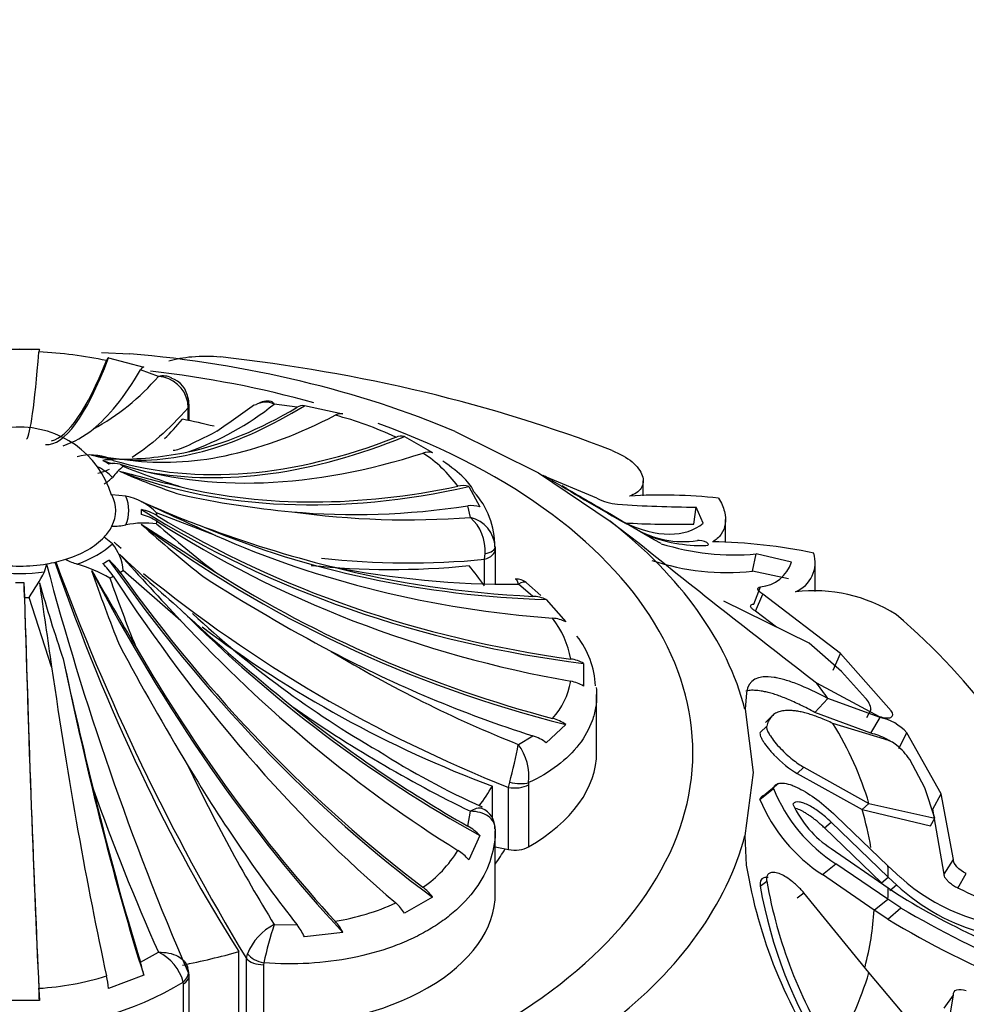
# Paper-space layout 'Layout1' of a CAD drawing. Units: millimetres. Extents: x 0 to 1572, y 0 to 2167.
# Drawn here: x 187 to 212, y 693 to 719 of the extents above; entities that cross this region are included whole.
import ezdxf
from ezdxf import colors
from ezdxf.entities.mleader import LeaderData, LeaderLine
from ezdxf.math import Vec2, Vec3

# ---------------------------------------------------------------- set-up
doc = ezdxf.new("R2010")
doc.units = ezdxf.units.MM
doc.layers.add('DV7_Défaut', color=7, linetype='Continuous')
doc.layers.add('Défaut', color=7, linetype='Continuous')

# ---------------------------------------------------------------- blocks, each defined once
blk = doc.blocks.new('_DOT')
at = {"color": 0}
blk.add_line((0, 0), (-1, 0), dxfattribs=at)
at = {"color": 0, "const_width": 0.333}
blk.add_lwpolyline([(-0.1665, 0, 1), (0.1665, 0, 1)], format="xyb", close=True, dxfattribs=at)
blk = doc.blocks.new('SE6')
at = {"layer": 'DV7_Défaut', "color": 7, "linetype": 'Continuous'}
for p, q in [((186.659, 710.041), (187.683, 710.041)), ((186.863, 710.038), (187.171, 710.051)), ((187.171, 710.051), (187.477, 710.038)), ((189.299, 709.958), (190.032, 709.926)), ((189.483, 709.816), (190.395, 709.574)), ((190.777, 709.334), (190.312, 709.505)), ((191.548, 708.516), (191.54, 708.666)), ((191.575, 708.185), (191.575, 708.61)), ((194.383, 708.532), (193.788, 708.614)), ((191.548, 708.19), (191.548, 708.516)), ((194.572, 708.575), (195.575, 708.359)), ((198.494, 707.9), (200.656, 706.826)), ((197.177, 707.771), (197.901, 707.353)), ((190.187, 707.142), (189.514, 707.199)), ((200.656, 706.826), (202.526, 705.57)), ((202.178, 706.166), (200.767, 706.763)), ((203.382, 706.233), (203.382, 706.62)), ((198.845, 706.471), (199.13, 705.943)), ((189.934, 706.222), (189.57, 706.254)), ((198.888, 705.669), (198.825, 705.967)), ((204.697, 705.493), (204.762, 705.936)), ((204.937, 705.518), (204.762, 705.936)), ((192.265, 705.203), (190.73, 705.787)), ((202.51, 705.772), (202.958, 705.506)), ((202.526, 705.57), (203.273, 704.998)), ((205.521, 705.014), (205.521, 705.618)), ((203.666, 705.083), (202.94, 705.507)), ((203.154, 705.389), (202.969, 705.494)), ((203.31, 705.297), (203.43, 705.231)), ((189.584, 704.984), (189.365, 705.156)), ((189.69, 704.968), (189.625, 705.028)), ((203.849, 704.987), (203.666, 705.083)), ((189.809, 704.857), (189.69, 704.968)), ((199.535, 704.894), (199.535, 704.838)), ((199.535, 704.838), (199.535, 703.946)), ((199.254, 704.58), (199.27, 704.727)), ((199.254, 703.953), (199.254, 704.58)), ((206.221, 704.273), (206.319, 704.719)), ((207.236, 704.508), (206.319, 704.719)), ((187.82, 704.252), (187.875, 704.463)), ((191.36, 702.983), (189.861, 704.293)), ((207.161, 704.07), (206.221, 704.273)), ((207.848, 703.744), (207.848, 704.494)), ((200.511, 703.617), (200.135, 703.931)), ((200.724, 703.636), (200.343, 703.966)), ((206.26, 703.418), (206.432, 703.864)), ((188.001, 701.783), (187.417, 703.591)), ((200.861, 703.531), (201.368, 702.954)), ((207.698, 702.401), (205.478, 703.491)), ((206.303, 703.232), (206.492, 703.676)), ((208.509, 702.131), (206.492, 703.676)), ((206.847, 702.819), (206.303, 703.232)), ((208.538, 701.66), (207.698, 702.401)), ((208.318, 701.7), (208.509, 702.131)), ((209.827, 700.643), (208.509, 702.131)), ((201.833, 701.872), (201.833, 701.281)), ((209.162, 700.974), (208.538, 701.66)), ((207.886, 701.37), (209.519, 700.495)), ((202.171, 699.561), (202.171, 701.062)), ((206.063, 701.11), (206.028, 700.683)), ((207.846, 700.6), (208.18, 700.961)), ((209.539, 700.468), (208.18, 700.961)), ((206.028, 700.683), (206.242, 699.041)), ((209.194, 700.466), (209.304, 700.674)), ((206.734, 700.51), (206.559, 700.34)), ((209.302, 700.061), (207.846, 700.6)), ((209.302, 700.061), (209.539, 700.468)), ((201.368, 700.284), (200.861, 699.809)), ((206.42, 700.081), (206.592, 700.244)), ((209.653, 699.902), (208.315, 700.313)), ((200.135, 699.767), (200.511, 699.991)), ((210.03, 699.66), (210.237, 700.072)), ((211.127, 698.482), (210.237, 700.072)), ((207.383, 699.013), (207.557, 699.172)), ((207.557, 699.172), (209.249, 698.235)), ((210.706, 698.638), (210.31, 699.374)), ((206.242, 699.041), (206.026, 697.389)), ((207.383, 699.013), (209.073, 698.075)), ((199.46, 697.852), (199.46, 698.682)), ((199.883, 698.651), (199.912, 698.787)), ((199.883, 697.034), (199.883, 698.651)), ((200.403, 698.773), (200.398, 698.719)), ((200.398, 698.719), (200.398, 697.102)), ((206.415, 698.333), (206.765, 698.625)), ((206.896, 698.752), (206.545, 698.456)), ((210.965, 697.847), (210.706, 698.638)), ((210.913, 698.083), (211.127, 698.482)), ((211.445, 696.773), (211.127, 698.482)), ((209.073, 698.075), (209.249, 698.235)), ((209.249, 698.235), (210.965, 697.847)), ((198.825, 697.641), (198.888, 698.029)), ((208.393, 697.907), (209.742, 696.613)), ((209.073, 698.075), (210.849, 697.652)), ((211.207, 696.397), (210.913, 698.083)), ((208.092, 697.598), (208.269, 697.745)), ((209.754, 696.316), (208.269, 697.745)), ((210.849, 697.652), (210.965, 697.847)), ((199.13, 697.398), (198.845, 696.767)), ((199.535, 695.9), (199.535, 697.517)), ((206.026, 697.389), (206.061, 696.63)), ((209.575, 696.172), (208.092, 697.598)), ((199.535, 697.103), (199.883, 697.034)), ((208.269, 697.058), (209.754, 696.037)), ((208.039, 696.384), (208.393, 696.661)), ((209.742, 695.74), (208.393, 696.661)), ((209.742, 696.613), (210.074, 696.31)), ((211.207, 696.397), (211.445, 696.773)), ((209.384, 695.462), (208.039, 696.384)), ((211.561, 696.028), (211.781, 696.408)), ((206.42, 696.083), (206.592, 696.21)), ((209.575, 696.172), (209.754, 696.316)), ((209.969, 696.115), (209.754, 696.316)), ((209.797, 695.966), (209.969, 696.115)), ((207.383, 695.78), (207.557, 695.911)), ((209.249, 693.834), (207.557, 695.911)), ((209.754, 696.037), (209.97, 695.89)), ((197.901, 695.8), (197.177, 695.382)), ((209.384, 695.462), (209.742, 695.74)), ((210.075, 695.521), (209.742, 695.74)), ((209.737, 695.226), (209.384, 695.462)), ((209.737, 695.226), (210.075, 695.521)), ((193.788, 695.085), (194.383, 695.076)), ((195.575, 694.88), (194.572, 694.766)), ((190.312, 694.103), (190.777, 694.365)), ((192.869, 692.816), (192.869, 694.381)), ((193.065, 694.201), (193.091, 694.325)), ((193.065, 692.584), (193.065, 694.201)), ((193.52, 694.09), (193.512, 694.039)), ((193.512, 694.039), (193.512, 692.422)), ((190.395, 693.767), (189.483, 693.423)), ((210.965, 691.801), (209.249, 693.834)), ((191.43, 693.541), (191.425, 693.589)), ((191.43, 691.924), (191.43, 693.541)), ((191.575, 692.128), (191.575, 693.745)), ((211.127, 691.299), (211.445, 693.25)), ((211.207, 692.909), (211.445, 693.25)), ((187.683, 693.111), (186.659, 693.111))]:
    blk.add_line(p, q, dxfattribs=at)
for centre, radius, start, end in [((187.222, 699.459), 10.521, 77.8963, 87.5491), ((186.202, 713.275), 6.039, 298.4504, 319.2584), ((190.902, 708.824), 0.524, 65.8225, 103.7694), ((190.725, 708.504), 0.831, 11.1894, 86.3881), ((190.901, 708.675), 0.654, 6.5967, 71.1795), ((188.987, 714.638), 7.703, 289.4415, 308.55), ((191.128, 708.673), 0.442, 351.9473, 15.1373), ((193.567, 708.176), 0.491, 63.2222, 123.3445), ((193.602, 708.231), 0.461, 77.5026, 122.655), ((144.648, 776.067), 83.162, 304.95669, 305.78699), ((194.531, 708.318), 0.26, 80.8881, 124.6421), ((195.52, 708.075), 0.289, 78.9636, 120.5615), ((193.311, 700.196), 8.386, 64.294, 75.7661), ((187.171, 705.515), 2.5, 16.9923, 167.3867), ((187.507, 709.884), 2.481, 288.6651, 309.3277), ((197.091, 707.425), 0.356, 76.0492, 113.6138), ((189.725, 716.045), 8.861, 270.2552, 281.8938), ((197.794, 706.962), 0.405, 74.6563, 109.9089), ((195.749, 704.423), 3.487, 36.1733, 56.8516), ((189.031, 706.005), 1.288, 67.945, 106.4209), ((194.87, 748.061), 41.187, 261.8639, 263.471), ((189.896, 710.629), 3.448, 255.6319, 267.8061), ((191.404, 705.229), 2.347, 131.0808, 140.8453), ((211.558, 789.206), 85.171, 255.17678, 256.28159), ((196.697, 722.649), 17.234, 246.2933, 251.9653), ((197.159, 725.122), 19.537, 248.0681, 252.7343), ((188.868, 707.398), 0.992, 300.0605, 316.148), ((236.587, 765.405), 68.701, 238.82643, 240.67524), ((198.685, 705.968), 0.528, 72.3859, 103.2784), ((197.434, 704.925), 2.092, 359.4389, 42.2774), ((198.604, 701.446), 5.705, 60.7921, 62.1186), ((249.992, 789), 95.82, 239.51868, 240.29513), ((189.651, 704.757), 1.492, 43.6632, 79.0428), ((254.611, 844.222), 152.359, 245.04512, 245.84541), ((200.134, 727.718), 23.749, 245.6179, 249.8893), ((196.384, 729.244), 23.525, 257.6729, 264.7928), ((202.869, 707.545), 1.542, 243.3516, 264.2354), ((203.843, 691.657), 14.592, 84.113, 93.2131), ((189.284, 705.809), 1.058, 356.5387, 3.4613), ((197.249, 727.177), 21.57, 262.0062, 274.3579), ((198.929, 705.351), 0.625, 71.2321, 99.6337), ((204.95, 739.324), 33.388, 266.1602, 269.6763), ((198.687, 704.844), 0.85, 3.3663, 76.3399), ((198.123, 704.811), 1.15, 355.8349, 48.3018), ((189.555, 707.707), 2.266, 270.385, 279.6413), ((190.423, 703.114), 2.41, 82.6882, 101.7081), ((295.98, 867.183), 193.146, 236.83897, 237.52223), ((210.071, 727.261), 29.386, 227.7948, 231.9729), ((212.029, 729.908), 32.392, 228.8871, 232.3996), ((203.749, 737.481), 34.16, 249.8257, 255.6334), ((204.291, 732.211), 26.721, 267.0126, 270.8703), ((204.425, 707.529), 2.488, 239.2916, 278.435), ((204.898, 708.766), 3.828, 247.4476, 271.7043), ((204.951, 690.893), 14.143, 78.3163, 89.0609), ((188.575, 704.178), 1.292, 5.1218, 38.6526), ((374.997, 918.607), 274.077, 231.20349, 232.43057), ((205.766, 711.144), 6.449, 252.7107, 274.9216), ((244.139, 725.079), 59.683, 200.15539, 211.1553), ((189.124, 705.944), 1.558, 241.0316, 252.9125), ((373.834, 872.663), 249.175, 222.37909, 222.91928), ((226.104, 743.232), 52.954, 226.6729, 228.999), ((197.289, 725.117), 20.631, 263.6902, 275.4656), ((205.562, 710.508), 6.27, 251.8038, 276.0338), ((207.03, 704.497), 0.822, 292.1131, 17.4128), ((261.621, 724.065), 76.314, 194.89246, 203.33337), ((187.441, 700.418), 4.219, 60.5755, 73.1184), ((468.038, 863.99), 321.47, 209.78699, 210.19553), ((228.299, 717.785), 41.512, 198.9705, 201.8354), ((199.994, 728.471), 24.54, 258.9091, 270.3287), ((206.354, 704.786), 0.925, 274.854, 342.5005), ((177.919, 709.829), 11.363, 326.7019, 330.6078), ((230.462, 718.483), 43.402, 199.3632, 201.884), ((213.101, 732.072), 35.941, 230.8135, 248.4205), ((216.817, 742.951), 46.107, 237.3891, 242.1441), ((200.103, 703.698), 0.365, 47.5257, 97.5145), ((187.171, 709.468), 5.489, 268.845, 271.155), ((1219.221, 851.75), 1042.068, 188.153062, 188.274384), ((227.39, 715.275), 41.283, 195.8974, 198.7636), ((207.821, 699.779), 3.985, 57.6101, 96.9331), ((200.479, 702.736), 0.882, 64.393, 87.9713), ((227.373, 741.802), 52.742, 226.9389, 231.0948), ((209.551, 722.305), 26.192, 226.9264, 240.1114), ((200.97, 702.186), 0.865, 62.5899, 86.2469), ((199.084, 701.551), 2.453, 10.2522, 37.6562), ((199.936, 701.208), 2.204, 2.1462, 38.5392), ((253.236, 736.338), 72.001, 208.17173, 211.04959), ((331.405, 733.114), 146.449, 192.26817, 193.62709), ((212.259, 730.227), 32.784, 238.794, 248.295), ((201.384, 701.114), 0.881, 59.3872, 82.5787), ((199.584, 701.746), 1.943, 317.9069, 350.0145), ((201.343, 700.508), 0.915, 57.6435, 80.2447), ((208.784, 700.612), 0.523, 6.8078, 43.7766), ((214.08, 729.151), 34.632, 235.0661, 243.9797), ((200.766, 699.44), 1.037, 54.4973, 75.4456), ((209.282, 699.201), 1.292, 42.3792, 78.5495), ((200.165, 698.894), 1.15, 52.7553, 72.4899), ((186.035, 702.459), 14.354, 345.181, 349.1927), ((199.019, 698.933), 1.393, 353.3937, 36.7982), ((209.473, 699.137), 0.786, 50.9139, 76.7594), ((208.939, 698.463), 1.646, 33.6028, 51.2679), ((207.713, 717.189), 20.863, 237.4833, 245.9107), ((231.683, 718.339), 44.461, 205.4956, 211.5358), ((210.647, 700.186), 4.184, 201.9092, 237.4075), ((245.989, 718.916), 60.424, 199.63681, 203.97364), ((210.411, 700.01), 4.334, 202.7659, 236.8116), ((209.743, 699.331), 2.709, 204.305, 237.0309), ((198.981, 697.599), 0.545, 356.8145, 67.5893), ((198.192, 696.53), 1.278, 42.7479, 60.3227), ((195.865, 698.661), 3.163, 304.482, 328.5634), ((197.921, 695.988), 1.209, 40.1558, 57.8551), ((218.702, 698.695), 12.808, 189.2776, 214.7647), ((218.545, 698.247), 12.317, 190.12, 212.4008), ((218.881, 698.401), 12.483, 190.1066, 212.1678), ((213.665, 700.116), 5.447, 227.2689, 254.8855), ((213.374, 699.906), 4.88, 227.4668, 268.8188), ((196.935, 695.114), 1.185, 35.3963, 52.5271), ((219.442, 710.91), 17.757, 237.7609, 246.088), ((199.06, 668.398), 30.327, 61.1395, 65.6568), ((194.419, 701.171), 6.077, 279.0343, 294.5991), ((196.146, 694.719), 1.225, 32.7363, 49.0978), ((225.321, 721.6), 30.209, 239.6884, 246.4949), ((194.483, 693.747), 1.507, 117.4709, 157.4718), ((203.293, 691.99), 9.996, 161.9659, 167.8735), ((193.071, 694.063), 1.657, 25.0862, 37.6777), ((194.31, 694.211), 1.431, 27.8413, 42.0166), ((223.148, 717.549), 26.042, 239.005, 247.3956), ((190.249, 693.266), 1.219, 15.3615, 64.3233), ((187.188, 693.158), 3.264, 10.7552, 16.8283), ((191.16, 693.751), 0.417, 354.2405, 14.018), ((187.171, 700.58), 8.183, 238.6828, 301.3172), ((187.229, 700.822), 7.409, 273.4256, 287.2652), ((185.328, 692.878), 4.191, 7.4745, 11.9763), ((170.107, 692.618), 17.583, 1.6085, 2.6368)]:
    blk.add_arc(centre, radius, start, end, dxfattribs=at)
for centre, major_axis, ratio, start_param, end_param in [((187.84, 733.293), (0.516, 25.609), 0.028495, 3.180032, 3.567905), ((187.171, 699.041), (19.07, 0), 0.57735, 0.93509, 1.420209), ((190.251, 733.155), (2.406, 25.587), 0.131246, 3.141344, 3.576344), ((190.251, 733.155), (-2.398, -25.501), 0.131246, 0.043471, 0.420347), ((187.171, 694.253), (27.5, 0), 0.57735, 0.976436, 1.379758), ((191.563, 733.005), (-3.45, -25.38), 0.187141, 0.191444, 0.413631), ((187.171, 699.561), (-17.5, 0), 0.57735, 4.260226, 4.516912), ((191.07, 708.664), (-0.492, -0.088), 0.431399, 2.75344, 3.135807), ((191.075, 708.61), (-0.5, 0), 0.57735, 2.80998, 3.143384), ((191.07, 708.664), (-0.492, -0.088), 0.431399, 3.135807, 3.15786), ((197.253, 731.644), (-8.647, -24.202), 0.429652, 0.106822, 0.494089), ((197.253, 731.644), (-8.618, -24.12), 0.429652, 0.256872, 0.479059), ((187.171, 699.561), (-17.5, 0), 0.57735, 0, 4.150679), ((198.365, 731.215), (-9.831, -23.652), 0.477038, 0.138526, 0.515402), ((192.919, 729.5), (4.566, 22.968), 0.265825, 3.521161, 3.583541), ((187.171, 701.125), (12.997, 0), 0.57735, 1.171531, 1.239184), ((200.238, 730.328), (-12.142, -22.553), 0.556849, 0.114077, 0.579089), ((200.238, 730.328), (-12.183, -22.629), 0.556849, 0.179061, 0.592984), ((201.184, 729.782), (-13.483, -21.778), 0.597148, 0.149005, 0.614017), ((189.107, 706.068), (0.568, 1.055), 0.556849, 0.114077, 0.48757), ((200.238, 730.328), (-12.183, -22.629), 0.556849, 0.097072, 0.114773), ((187.171, 705.809), (3.17, 0), 0.57735, 0.750492, 0.820305), ((189.247, 705.987), (0.63, 1.018), 0.597148, 0.149005, 0.522498), ((187.171, 705.645), (3.567, 0), 0.57735, 0.820305, 0.854289), ((187.171, 705.848), (2.838, 0), 0.57735, 0.554896, 0.762646), ((202.721, 728.7), (-16.079, -20.049), 0.662647, 0.210252, 0.693339), ((187.171, 705.645), (3.567, 0), 0.57735, 0.716508, 0.750492), ((202.721, 728.7), (-16.025, -19.982), 0.662647, 0.302058, 0.678934), ((187.171, 705.848), (-2.5, 0), 0.57735, 2.856215, 3.42697), ((187.171, 705.848), (-2.838, 0), 0.57735, 2.91109, 3.372095), ((190.008, 704.927), (1.196, 0.072), 0.815999, 0.867014, 1.240508), ((206.319, 722.624), (-25.653, -1.552), 0.815999, 0.850009, 1.345921), ((203.463, 728.058), (-17.473, -18.728), 0.69431, 0.494221, 0.716408), ((190.008, 704.812), (1.196, -0.072), 0.815999, 0.965645, 1.339138), ((187.171, 705.645), (3.567, 0), 0.57735, 0.034907, 0.068891), ((187.171, 705.645), (3.567, 0), 0.57735, 6.214295, 6.248279), ((206.319, 722.624), (-25.567, -1.546), 0.815999, 0.867014, 1.332026), ((206.319, 721.852), (-25.567, 1.546), 0.815999, 0.965645, 1.430657), ((187.171, 699.041), (19.07, 0), 0.57735, 0.149692, 0.634811), ((187.171, 705.848), (2.5, 0), 0.57735, 5.783165, 5.997808), ((206.081, 720.46), (24.735, -6.977), 0.805879, 4.265916, 4.749003), ((205.821, 724.773), (-23.797, -9.705), 0.794761, 0.670483, 1.057751), ((187.171, 696.176), (22.584, 0), 0.57735, 0.751934, 0.774726), ((187.171, 705.848), (2.5, 0), 0.57735, 5.212409, 5.783165), ((206.081, 724.016), (-24.652, -6.954), 0.805879, 0.769078, 1.145954), ((187.171, 705.848), (2.838, 0), 0.57735, 5.267285, 5.72829), ((199.035, 704.84), (0.5, 0), 0.57735, 5.166175, 6.279324), ((199.035, 704.894), (0.5, 0), 0.377624, 5.200456, 6.280912), ((187.171, 705.848), (2.5, 0), 0.57735, 4.997767, 5.212409), ((187.171, 705.809), (3.17, 0), 0.57735, -0.820305, -0.750492), ((189.247, 703.752), (-0.63, 1.018), 0.597148, 4.825247, 5.198741), ((201.184, 714.694), (13.529, -21.851), 0.597148, 4.808242, 5.304154), ((187.171, 705.848), (2.5, 0), 0.57735, 4.427011, 4.997767), ((194.91, 710.703), (6.347, -22.541), 0.357929, 4.889116, 5.416414), ((198.365, 713.26), (9.864, -23.732), 0.477038, 4.896468, 5.379555), ((189.107, 703.671), (-0.568, 1.055), 0.556849, 4.860175, 5.233669), ((187.171, 705.645), (3.567, 0), 0.57735, -0.750492, -0.716508), ((203.038, 724.332), (-17.889, -15.112), 0.733862, 0.610951, 0.815661), ((205.821, 724.773), (-23.717, -9.673), 0.794761, 0.820534, 1.04272), ((187.171, 701.125), (12.997, 0), 0.57735, 0.377178, 0.453786), ((187.171, 705.848), (2.838, 0), 0.57735, 4.481886, 4.942891), ((187.171, 705.645), (3.567, 0), 0.57735, -0.854289, -0.820305), ((200.238, 714.148), (12.142, -22.553), 0.556849, 4.860175, 5.325187), ((201.184, 714.694), (13.483, -21.778), 0.597148, 4.825247, 5.290259), ((206.081, 720.46), (24.652, -6.954), 0.805879, 4.357722, 4.734598), ((187.27, 703.232), (-0.024, 1.197), 0.028495, -1.270234, -0.89674), ((187.84, 711.183), (0.518, -25.695), 0.028495, -1.287239, -0.791327), ((187.171, 705.645), (3.567, 0), 0.57735, 4.747296, 4.78128), ((187.84, 711.183), (0.516, -25.609), 0.028495, -1.270234, -0.805222), ((203.463, 716.417), (17.532, -18.791), 0.69431, 4.765293, 5.152561), ((202.721, 715.775), (16.025, -19.982), 0.662647, 4.824742, 5.201618), ((187.171, 694.253), (27.5, 0), 0.57735, 0.191038, 0.59436), ((203.863, 716.545), (20.113, -11.995), 0.772013, 4.573876, 4.943701), ((198.365, 713.26), (9.831, -23.652), 0.477038, 4.988275, 5.365151), ((191.563, 711.47), (3.462, -25.466), 0.187141, -1.215116, -0.827848), ((205.821, 719.702), (23.717, -9.673), 0.794761, 4.589031, 4.811218), ((190.251, 711.32), (2.398, -25.501), 0.131246, -1.199856, -0.82298), ((187.171, 696.176), (22.584, 0), 0.57735, 0.375719, 0.409652), ((203.463, 716.417), (17.473, -18.728), 0.69431, 4.915344, 5.137531), ((187.171, 696.034), (22.405, 0), 0.57735, 0.170944, 0.337149), ((196.171, 699.561), (-6, 0), 0.57735, 2.352333, 3.141593), ((197.253, 712.831), (8.618, -24.12), 0.429652, -1.130493, -0.908306), ((187.171, 701.125), (12.997, 0), 0.57735, -0.404894, -0.331613), ((200.045, 698.924), (0.5, 0), 0.57735, 4.380776, 5.493925), ((200.05, 698.977), (0.492, -0.089), 0.432073, 4.505833, 5.586289), ((191.563, 711.47), (3.45, -25.38), 0.187141, -1.065065, -0.842879), ((187.171, 695.892), (22.225, 0), 0.57735, 0.093481, 0.170944), ((187.171, 699.041), (19.07, 0), 0.57735, 5.647479, 6.132598), ((200.045, 697.306), (0.5, 0), 0.57735, 4.380776, 5.493925), ((187.171, 699.561), (-13.35, 0), 0.57735, -3.528353, -3.473205), ((187.171, 691.396), (-28.6, 0), 0.57735, 0, 3.474127), ((187.171, 696.176), (22.584, 0), 0.57735, 0.010674, 0.033465), ((193.535, 695.886), (-6, 0), 0.57735, 1.566935, 3.145454), ((187.171, 696.176), (22.584, 0), 0.57735, 6.249721, 6.272513), ((187.171, 695.892), (22.225, 0), 0.57735, 6.134225, 6.249721), ((187.171, 701.125), (12.997, 0), 0.57735, -1.239184, -1.117011), ((193.521, 694.379), (-0.481, 0.137), 0.562852, 0.646547, 1.727003), ((193.514, 694.328), (-0.5, 0), 0.57735, 0.453786, 1.566935), ((191.07, 693.793), (-0.488, -0.111), 0.693352, 2.215729, 3.14184), ((187.171, 696.034), (22.405, 0), 0.57735, 5.946037, 6.112242), ((191.075, 693.745), (-0.5, 0), 0.57735, 2.360056, 3.140906)]:
    blk.add_ellipse(centre, major_axis=major_axis, ratio=ratio, start_param=start_param, end_param=end_param, dxfattribs=at)
for points in [[(187.683, 710.041), (187.68, 710.046), (187.676, 710.021), (187.672, 709.97)], [(189.483, 709.816), (189.467, 709.821), (189.448, 709.797), (189.428, 709.746)], [(190.395, 709.574), (190.37, 709.579), (190.342, 709.556), (190.312, 709.505)], [(193.703, 708.691), (193.733, 708.688), (193.762, 708.662), (193.788, 708.614)], [(191.548, 708.516), (191.047, 707.953), (190.564, 707.526), (190.097, 707.228)], [(192.296, 707.909), (191.612, 707.553), (191.235, 707.387), (191.165, 707.409)], [(198.982, 706.333), (198.903, 706.55), (198.632, 706.818), (198.169, 707.135)], [(189.494, 706.911), (189.396, 706.871), (189.299, 706.838), (189.202, 706.81)], [(202.883, 705.545), (203.735, 705.127), (204.492, 705.144), (204.937, 705.518)], [(200.135, 703.931), (200.118, 704.019), (200.09, 704.067), (200.057, 704.067)], [(200.349, 703.975), (200.3, 704.007), (200.224, 703.991), (200.135, 703.931)], [(206.492, 703.676), (206.331, 703.776), (206.321, 703.848), (206.432, 703.864)], [(202.162, 701.244), (202.168, 701.181), (202.171, 701.117), (202.171, 701.054)], [(211.781, 696.408), (211.592, 696.501), (211.433, 696.665), (211.445, 696.773)], [(191.547, 693.901), (191.542, 693.967), (191.529, 694.01), (191.51, 694.031)], [(191.515, 694.031), (191.526, 694.006), (191.535, 693.98), (191.54, 693.954)], [(211.445, 693.25), (211.433, 693.392), (211.591, 693.429), (211.781, 693.373)]]:
    blk.add_open_spline(points, degree=3, dxfattribs=at)
for points, knots in [([(191.049, 709.742), (191.23, 709.791), (191.434, 709.829), (191.894, 709.871), (192.145, 709.869), (192.393, 709.842)], [0, 0, 0, 0, 0.464639, 0.464639, 1, 1, 1, 1]), ([(202.571, 707.408), (202.78, 707.326), (202.955, 707.226), (203.159, 707.055), (203.215, 706.996), (203.304, 706.877), (203.337, 706.815), (203.397, 706.638), (203.387, 706.525), (203.271, 706.341), (203.166, 706.269), (203.025, 706.226)], [0, 0, 0, 0, 0.25, 0.25, 0.375, 0.375, 0.5, 0.5, 0.75, 0.75, 1, 1, 1, 1]), ([(201.025, 706.624), (200.96, 706.662), (200.907, 706.692), (200.846, 706.727), (200.829, 706.736), (200.801, 706.751), (200.789, 706.758), (200.776, 706.764), (200.772, 706.766), (200.77, 706.767)], [0, 0, 0, 0, 0.403005, 0.403005, 0.604508, 0.604508, 0.806011, 0.806011, 1, 1, 1, 1]), ([(205.34, 706.172), (205.413, 706.054), (205.463, 705.938), (205.522, 705.711), (205.528, 705.602), (205.499, 705.402), (205.463, 705.31), (205.351, 705.151), (205.275, 705.085), (205.182, 705.034)], [0, 0, 0, 0, 0.25, 0.25, 0.5, 0.5, 0.75, 0.75, 1, 1, 1, 1]), ([(205.012, 704.94), (205.088, 704.937), (205.106, 704.974), (204.961, 705.057), (204.843, 705.079), (204.79, 705.067)], [0, 0, 0, 0, 0.5, 0.5, 1, 1, 1, 1]), ([(206.303, 703.232), (206.288, 703.242), (206.259, 703.261), (206.224, 703.288), (206.198, 703.314), (206.181, 703.337), (206.17, 703.369), (206.182, 703.402), (206.233, 703.413), (206.26, 703.418)], [0, 0, 0, 0, 0.098598, 0.193479, 0.288112, 0.385986, 0.49026, 0.737399, 1, 1, 1, 1]), ([(208.18, 700.961), (207.884, 701.119), (207.622, 701.242), (207.275, 701.378), (207.167, 701.416), (207.015, 701.459), (206.967, 701.472), (206.896, 701.488), (206.873, 701.492), (206.84, 701.499), (206.828, 701.501), (206.806, 701.505), (206.798, 701.506), (206.354, 701.573), (206.121, 701.447), (206.063, 701.11)], [0, 0, 0, 0, 0.25, 0.25, 0.375, 0.375, 0.4375, 0.4375, 0.46875, 0.46875, 0.484375, 0.484375, 0.5, 0.5, 1, 1, 1, 1]), ([(202.171, 701.054), (202.171, 700.941), (202.162, 700.828), (202.123, 700.605), (202.093, 700.493), (201.977, 700.167), (201.862, 699.96), (201.559, 699.569), (201.37, 699.383), (200.931, 699.05), (200.682, 698.902), (200.403, 698.773)], [0, 0, 0, 0, 0.125, 0.125, 0.25, 0.25, 0.5, 0.5, 0.75, 0.75, 1, 1, 1, 1]), ([(207.846, 700.6), (207.782, 700.634), (207.655, 700.702), (207.473, 700.792), (207.3, 700.873), (207.136, 700.944), (206.981, 701.006), (206.835, 701.057), (206.698, 701.1), (206.569, 701.133), (206.427, 701.161), (206.276, 701.177), (206.146, 701.173), (206.075, 701.16), (206.051, 701.154)], [0, 0, 0, 0, 0.086767, 0.171535, 0.254392, 0.33543, 0.414744, 0.492433, 0.568603, 0.643361, 0.716823, 0.830614, 0.939527, 1, 1, 1, 1]), ([(208.315, 700.313), (208.257, 700.339), (208.145, 700.39), (207.984, 700.456), (207.831, 700.513), (207.688, 700.56), (207.553, 700.598), (207.427, 700.625), (207.309, 700.643), (207.178, 700.654), (207.041, 700.649), (206.905, 700.619), (206.793, 700.565), (206.703, 700.485), (206.634, 700.381), (206.606, 700.29), (206.592, 700.244)], [0, 0, 0, 0, 0.066766, 0.132023, 0.19585, 0.25833, 0.31955, 0.379601, 0.438582, 0.496595, 0.587229, 0.674342, 0.7585, 0.840346, 0.92059, 1, 1, 1, 1]), ([(209.519, 700.495), (209.585, 700.474), (209.644, 700.461), (209.743, 700.453), (209.781, 700.456), (209.886, 700.5), (209.891, 700.559), (209.827, 700.643)], [0, 0, 0, 0, 0.25, 0.25, 0.5, 0.5, 1, 1, 1, 1]), ([(206.592, 700.244), (206.591, 700.235), (206.588, 700.216), (206.593, 700.181), (206.605, 700.14), (206.624, 700.094), (206.652, 700.043), (206.705, 699.955), (206.803, 699.823), (206.948, 699.662), (207.104, 699.51), (207.259, 699.377), (207.414, 699.26), (207.51, 699.201), (207.557, 699.172)], [0, 0, 0, 0, 0.043114, 0.084497, 0.125116, 0.16599, 0.208119, 0.252418, 0.371266, 0.502371, 0.623426, 0.750846, 0.875489, 1, 1, 1, 1]), ([(206.42, 700.081), (206.413, 700.054), (206.417, 700.02), (206.441, 699.956), (206.451, 699.933), (206.478, 699.882), (206.497, 699.85), (206.546, 699.775), (206.585, 699.723), (206.651, 699.642), (206.675, 699.614), (206.725, 699.558), (206.756, 699.525), (206.97, 699.302), (207.199, 699.12), (207.383, 699.013)], [0, 0, 0, 0, 0.125, 0.125, 0.1875, 0.1875, 0.25, 0.25, 0.375, 0.375, 0.4375, 0.4375, 0.5, 0.5, 1, 1, 1, 1]), ([(209.834, 699.835), (209.833, 699.835), (209.814, 699.847), (209.775, 699.871), (209.666, 699.93), (209.496, 700.006), (209.368, 700.042), (209.302, 700.061)], [0, 0, 0, 0, 0.001449, 0.111332, 0.228038, 0.604998, 1, 1, 1, 1]), ([(206.765, 698.625), (206.781, 698.675), (206.81, 698.711), (206.872, 698.745), (206.896, 698.753), (206.949, 698.762), (206.984, 698.763), (207.068, 698.758), (207.13, 698.745), (207.234, 698.711), (207.27, 698.698), (207.345, 698.665), (207.389, 698.645), (207.725, 698.475), (208.046, 698.239), (208.393, 697.907)], [0, 0, 0, 0, 0.125, 0.125, 0.1875, 0.1875, 0.25, 0.25, 0.375, 0.375, 0.4375, 0.4375, 0.5, 0.5, 1, 1, 1, 1]), ([(206.415, 698.333), (206.421, 698.347), (206.431, 698.373), (206.455, 698.405), (206.484, 698.43), (206.515, 698.446), (206.536, 698.453), (206.545, 698.456)], [0, 0, 0, 0, 0.212202, 0.424648, 0.639482, 0.85877, 1, 1, 1, 1]), ([(198.888, 698.029), (199.005, 698.107), (199.109, 698.138), (199.18, 698.114), (199.182, 698.113), (199.184, 698.113)], [0, 0, 0, 0, 0.972733, 0.972733, 1, 1, 1, 1]), ([(208.269, 697.745), (208.168, 697.842), (208.069, 697.926), (207.878, 698.07), (207.792, 698.126), (207.646, 698.203), (207.6, 698.223), (207.516, 698.254), (207.484, 698.263), (207.361, 698.28), (207.305, 698.263), (207.274, 698.216)], [0, 0, 0, 0, 0.25, 0.25, 0.5, 0.5, 0.625, 0.625, 0.75, 0.75, 1, 1, 1, 1]), ([(199.535, 697.563), (199.535, 697.698), (199.468, 697.817), (199.232, 697.983), (199.066, 698.028), (198.888, 698.029)], [0, 0, 0, 0, 0.5, 0.5, 1, 1, 1, 1]), ([(208.092, 697.598), (208.063, 697.625), (208.007, 697.678), (207.922, 697.752), (207.838, 697.82), (207.756, 697.881), (207.675, 697.937), (207.596, 697.987), (207.497, 698.043), (207.403, 698.086), (207.338, 698.106), (207.318, 698.112)], [0, 0, 0, 0, 0.107146, 0.211908, 0.314855, 0.41657, 0.517646, 0.618673, 0.720227, 0.905341, 1, 1, 1, 1]), ([(199.535, 697.563), (199.536, 697.305), (199.499, 697.054), (199.348, 696.564), (199.232, 696.324), (198.932, 695.877), (198.748, 695.666), (198.418, 695.37), (198.299, 695.275), (198.049, 695.096), (197.785, 694.926), (197.493, 694.775), (197.188, 694.634), (197.027, 694.568), (196.532, 694.387), (196.185, 694.291), (195.458, 694.146), (195.074, 694.097), (194.303, 694.054), (193.913, 694.058), (193.52, 694.09)], [0, 0, 0, 0, 0.125, 0.125, 0.25, 0.25, 0.375, 0.375, 0.4375, 0.4375, 0.5, 0.5625, 0.5625, 0.625, 0.625, 0.75, 0.75, 0.875, 0.875, 1, 1, 1, 1]), ([(207.557, 695.911), (207.534, 695.938), (207.486, 695.991), (207.412, 696.065), (207.337, 696.134), (207.233, 696.221), (207.104, 696.315), (206.948, 696.399), (206.803, 696.446), (206.692, 696.438), (206.622, 696.392), (206.587, 696.317), (206.59, 696.246), (206.592, 696.21)], [0, 0, 0, 0, 0.062521, 0.124651, 0.186828, 0.249479, 0.376905, 0.498065, 0.629175, 0.748129, 0.834375, 0.91566, 1, 1, 1, 1]), ([(211.561, 696.028), (211.541, 696.038), (211.501, 696.058), (211.445, 696.093), (211.394, 696.129), (211.346, 696.167), (211.294, 696.217), (211.243, 696.277), (211.207, 696.344), (211.207, 696.379), (211.207, 696.397)], [0, 0, 0, 0, 0.108693, 0.212326, 0.312573, 0.411276, 0.510356, 0.680261, 0.838148, 1, 1, 1, 1]), ([(206.629, 696.307), (206.629, 696.307), (206.629, 696.307), (206.607, 696.31), (206.586, 696.311), (206.548, 696.308), (206.533, 696.305), (206.437, 696.27), (206.406, 696.199), (206.42, 696.083)], [0, 0, 0, 0, 0.0000537, 0.0000537, 0.1667114, 0.1667114, 0.3333691, 0.3333691, 1, 1, 1, 1]), ([(190.777, 694.365), (190.962, 694.37), (191.143, 694.334), (191.392, 694.202), (191.473, 694.122), (191.515, 694.031)], [0, 0, 0, 0, 0.559331, 0.559331, 1, 1, 1, 1])]:
    blk.add_open_spline(points, degree=3, knots=knots, dxfattribs=at)

psp = doc.layouts.get("Layout1")

# ---------------------------------------------------------------- block references
at = {"layer": 'Défaut'}
psp.add_blockref('SE6', (0, 0), dxfattribs=at)

# ---------------------------------------------------------------- leaders
at = {"layer": 'Défaut', "color": 7, "linetype": 'Continuous'}
ml = psp.add_multileader_mtext('Standard', dxfattribs=at)
ml.set_content('{\\pxsm0.9;\\fSolid Edge ISO|b1||i0||c0|p34;\\W1.;02/05/2012\\P}', color=256)
ml.set_leader_properties()
ml.set_arrow_properties(name='DOT')
ml.build(insert=Vec2(0, 0))
ml.multileader.update_dxf_attribs({"leader_type": 0, "dogleg_length": 0, "arrow_head_size": 12})
ctx = ml.context
ctx.base_point, ctx.char_height, ctx.arrow_head_size, ctx.landing_gap_size = Vec3(1482.06, 2159.489), 12, 12, 4.2
notes = []
notes.append((ctx, [(0, (0, 0, 0), (0, 0), (1, 0), 1, [])]))
ctx.mtext.insert = Vec3(1486.26, 2165.609)
for ctx, leaders in notes:
    for number, flags, end, landing, length, lines in leaders:
        leader = LeaderData()
        leader.index, (leader.has_last_leader_line, leader.has_dogleg_vector, leader.attachment_direction) = number, flags
        leader.last_leader_point, leader.dogleg_vector, leader.dogleg_length = Vec3(end), Vec3(landing), length
        for number, points, colour, breaks in lines:
            line = LeaderLine()
            line.index, line.vertices, line.color, line.breaks = number, Vec3.list(points), colors.encode_raw_color(colour), breaks
            leader.lines.append(line)
        ctx.leaders.append(leader)

doc.saveas('drawing.dxf')
